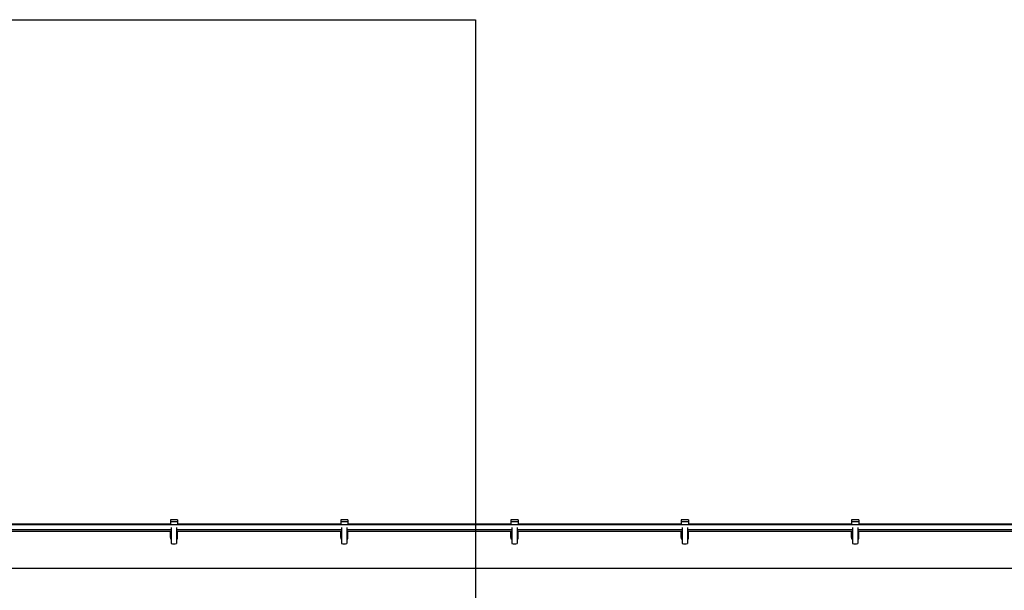
# Model space of a CAD drawing. Units: millimetres. Extents: x 6761 to 32039, y 35033 to 48444.
# Drawn here: x 13594 to 14462, y 35969 to 36472 of the extents above; entities that cross this region are included whole.
import ezdxf

# ---------------------------------------------------------------- set-up
doc = ezdxf.new("R2010")
doc.units = ezdxf.units.MM
doc.header["$LTSCALE"] = 200
doc.layers.add('WYLEWKI_BETONOWE', color=52, linetype='Continuous')

msp = doc.modelspace()

# ---------------------------------------------------------------- linework, layer by layer
at = {"color": 7, "linetype": 'Continuous', "lineweight": 25}
for p, q in [((15632.43, 36026.77), (13140.43, 36026.77)), ((13726.51, 36027.32), (13582.64, 36027.32)), ((13732.81, 36031.07), (13726.51, 36031.07)), ((13726.51, 36031.07), (13726.51, 36029.79)), ((13726.51, 36029.79), (13726.51, 36026.77)), ((13726.51, 36029.79), (13732.81, 36029.79)), ((13732.81, 36031.07), (13732.81, 36029.79)), ((13732.81, 36029.79), (13732.81, 36026.77)), ((13876.68, 36027.32), (13732.81, 36027.32)), ((13882.98, 36031.07), (13876.68, 36031.07)), ((13876.68, 36031.07), (13876.68, 36029.79)), ((13876.68, 36029.79), (13876.68, 36026.77)), ((13876.68, 36029.79), (13882.98, 36029.79)), ((13882.98, 36031.07), (13882.98, 36029.79)), ((13882.98, 36029.79), (13882.98, 36026.77)), ((14026.85, 36027.32), (13882.98, 36027.32)), ((14033.15, 36031.07), (14026.85, 36031.07)), ((14026.85, 36031.07), (14026.85, 36029.79)), ((14026.85, 36029.79), (14026.85, 36026.77)), ((14026.85, 36029.79), (14033.15, 36029.79)), ((14033.15, 36031.07), (14033.15, 36029.79)), ((14033.15, 36029.79), (14033.15, 36026.77)), ((14177.02, 36027.32), (14033.15, 36027.32)), ((14183.32, 36031.07), (14177.02, 36031.07)), ((14177.02, 36031.07), (14177.02, 36029.79)), ((14177.02, 36029.79), (14177.02, 36026.77)), ((14177.02, 36029.79), (14183.32, 36029.79)), ((14183.32, 36031.07), (14183.32, 36029.79)), ((14183.32, 36029.79), (14183.32, 36026.77)), ((14327.19, 36027.32), (14183.32, 36027.32)), ((14333.49, 36031.07), (14327.19, 36031.07)), ((14327.19, 36031.07), (14327.19, 36029.79)), ((14327.19, 36029.79), (14327.19, 36026.77)), ((14327.19, 36029.79), (14333.49, 36029.79)), ((14333.49, 36031.07), (14333.49, 36029.79)), ((14333.49, 36029.79), (14333.49, 36026.77)), ((14477.36, 36027.32), (14333.49, 36027.32)), ((13581.84, 36022.77), (13727.31, 36022.77)), ((13581.84, 36021.32), (13727.31, 36021.32)), ((13726.51, 36020.98), (13726.51, 36021.32)), ((13727.31, 36020.98), (13726.51, 36020.98)), ((13726.51, 36020.84), (13726.51, 36020.98)), ((13726.51, 36015.68), (13726.51, 36020.84)), ((13727.31, 36024.35), (13727.31, 36010.4)), ((13732.01, 36024.35), (13732.01, 36010.4)), ((13732.01, 36022.77), (13877.48, 36022.77)), ((13732.01, 36021.32), (13877.48, 36021.32)), ((13732.81, 36020.98), (13732.01, 36020.98)), ((13732.81, 36020.98), (13732.81, 36021.32)), ((13732.81, 36020.84), (13732.81, 36020.98)), ((13732.81, 36015.68), (13732.81, 36020.84)), ((13876.68, 36020.98), (13876.68, 36021.32)), ((13877.48, 36020.98), (13876.68, 36020.98)), ((13876.68, 36020.84), (13876.68, 36020.98)), ((13876.68, 36015.68), (13876.68, 36020.84)), ((13877.48, 36024.35), (13877.48, 36010.4)), ((13882.18, 36024.35), (13882.18, 36010.4)), ((13882.18, 36022.77), (14027.65, 36022.77)), ((13882.18, 36021.32), (14027.65, 36021.32)), ((13882.98, 36020.98), (13882.18, 36020.98)), ((13882.98, 36020.98), (13882.98, 36021.32)), ((13882.98, 36020.84), (13882.98, 36020.98)), ((13882.98, 36015.68), (13882.98, 36020.84)), ((14026.85, 36020.98), (14026.85, 36021.32)), ((14027.65, 36020.98), (14026.85, 36020.98)), ((14026.85, 36020.84), (14026.85, 36020.98)), ((14026.85, 36015.68), (14026.85, 36020.84)), ((14027.65, 36024.35), (14027.65, 36010.4)), ((14032.35, 36024.35), (14032.35, 36010.4)), ((14032.35, 36022.77), (14177.82, 36022.77)), ((14032.35, 36021.32), (14177.82, 36021.32)), ((14033.15, 36020.98), (14032.35, 36020.98)), ((14033.15, 36020.98), (14033.15, 36021.32)), ((14033.15, 36020.84), (14033.15, 36020.98)), ((14033.15, 36015.68), (14033.15, 36020.84)), ((14177.02, 36020.98), (14177.02, 36021.32)), ((14177.82, 36020.98), (14177.02, 36020.98)), ((14177.02, 36020.84), (14177.02, 36020.98)), ((14177.02, 36015.68), (14177.02, 36020.84)), ((14177.82, 36024.35), (14177.82, 36010.4)), ((14182.52, 36024.35), (14182.52, 36010.4)), ((14182.52, 36022.77), (14327.99, 36022.77)), ((14182.52, 36021.32), (14327.99, 36021.32)), ((14183.32, 36020.98), (14182.52, 36020.98)), ((14183.32, 36020.98), (14183.32, 36021.32)), ((14183.32, 36020.84), (14183.32, 36020.98)), ((14183.32, 36015.68), (14183.32, 36020.84)), ((14327.19, 36020.98), (14327.19, 36021.32)), ((14327.99, 36020.98), (14327.19, 36020.98)), ((14327.19, 36020.84), (14327.19, 36020.98)), ((14327.19, 36015.68), (14327.19, 36020.84)), ((14327.99, 36024.35), (14327.99, 36010.4)), ((14332.69, 36024.35), (14332.69, 36010.4)), ((14332.69, 36022.77), (14478.16, 36022.77)), ((14332.69, 36021.32), (14478.16, 36021.32)), ((14333.49, 36020.98), (14332.69, 36020.98)), ((14333.49, 36020.98), (14333.49, 36021.32)), ((14333.49, 36020.84), (14333.49, 36020.98)), ((14333.49, 36015.68), (14333.49, 36020.84)), ((13727.31, 36015.68), (13726.51, 36015.68)), ((13726.51, 36015.68), (13726.51, 36014.48)), ((13726.51, 36014.48), (13727.31, 36014.48)), ((13732.81, 36015.68), (13732.01, 36015.68)), ((13732.01, 36014.48), (13732.81, 36014.48)), ((13732.81, 36014.48), (13732.81, 36015.68)), ((13877.48, 36015.68), (13876.68, 36015.68)), ((13876.68, 36015.68), (13876.68, 36014.48)), ((13876.68, 36014.48), (13877.48, 36014.48)), ((13882.98, 36015.68), (13882.18, 36015.68)), ((13882.18, 36014.48), (13882.98, 36014.48)), ((13882.98, 36014.48), (13882.98, 36015.68)), ((14027.65, 36015.68), (14026.85, 36015.68)), ((14026.85, 36015.68), (14026.85, 36014.48)), ((14026.85, 36014.48), (14027.65, 36014.48)), ((14033.15, 36015.68), (14032.35, 36015.68)), ((14032.35, 36014.48), (14033.15, 36014.48)), ((14033.15, 36014.48), (14033.15, 36015.68)), ((14177.82, 36015.68), (14177.02, 36015.68)), ((14177.02, 36015.68), (14177.02, 36014.48)), ((14177.02, 36014.48), (14177.82, 36014.48)), ((14183.32, 36015.68), (14182.52, 36015.68)), ((14182.52, 36014.48), (14183.32, 36014.48)), ((14183.32, 36014.48), (14183.32, 36015.68)), ((14327.99, 36015.68), (14327.19, 36015.68)), ((14327.19, 36015.68), (14327.19, 36014.48)), ((14327.19, 36014.48), (14327.99, 36014.48)), ((14333.49, 36015.68), (14332.69, 36015.68)), ((14332.69, 36014.48), (14333.49, 36014.48)), ((14333.49, 36014.48), (14333.49, 36015.68)), ((15559.38, 35988.41), (13213.48, 35988.41))]:
    msp.add_line(p, q, dxfattribs=at)
at = {"color": 1, "linetype": 'Continuous', "lineweight": 25}
for p, q in [((13727.31, 36020.84), (13726.51, 36020.84)), ((13732.81, 36020.84), (13732.01, 36020.84)), ((13877.48, 36020.84), (13876.68, 36020.84)), ((13882.98, 36020.84), (13882.18, 36020.84)), ((14027.65, 36020.84), (14026.85, 36020.84)), ((14033.15, 36020.84), (14032.35, 36020.84)), ((14177.82, 36020.84), (14177.02, 36020.84)), ((14183.32, 36020.84), (14182.52, 36020.84)), ((14327.99, 36020.84), (14327.19, 36020.84)), ((14333.49, 36020.84), (14332.69, 36020.84))]:
    msp.add_line(p, q, dxfattribs=at)
at = {"color": 7, "linetype": 'Continuous', "lineweight": 25}
for centre in [(13729.66, 36017.1), (13879.83, 36017.1), (14030, 36017.1), (14180.17, 36017.1), (14330.34, 36017.1)]:
    msp.add_arc(centre, 7.1, 250.68021, 289.31979, dxfattribs=at)
at = {"layer": 'WYLEWKI_BETONOWE'}
for p, q in [((12636.41, 36471.95), (13995.53, 36471.95)), ((13995.53, 36471.95), (13995.53, 35033.14))]:
    msp.add_line(p, q, dxfattribs=at)

doc.saveas('drawing.dxf')
